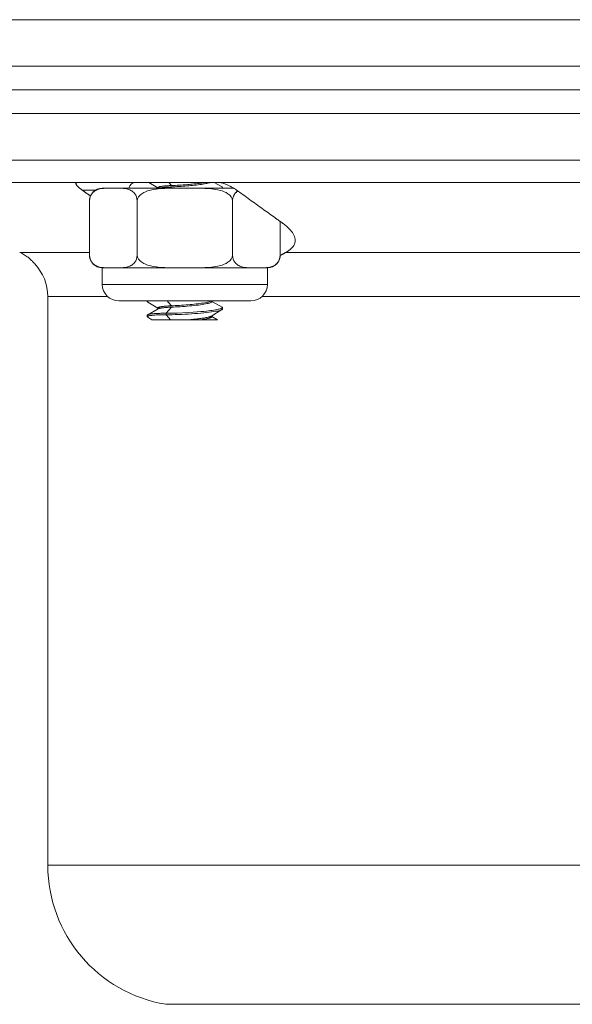
# Model space of a CAD drawing. Units: inches. Extents: x 0.3 to 10.7, y 0.3 to 16.7.
# Drawn here: x 2.7 to 4.2, y 5.5 to 8.1 of the extents above; entities that cross this region are included whole.
import ezdxf

# ---------------------------------------------------------------- set-up
doc = ezdxf.new("R2010")
doc.units = ezdxf.units.IN
doc.header["$MEASUREMENT"] = 0
for name, color, linetype, lineweight in [('Dimension (ANSI)', 7, 'Continuous', 18), ('Visible (ANSI)', 7, 'Continuous', 18), ('Visible Narrow (ANSI)', 7, 'Continuous', 18)]:
    doc.layers.add(name, color=color, linetype=linetype, lineweight=lineweight)
doc.styles.add('Note Text (ANSI)', font='Dotum.ttf')
doc.dimstyles.new('Default (ANSI)', dxfattribs={"dimtxt": 0.1, "dimasz": 0.098425, "dimexe": 0.125, "dimexo": 0.0625, "dimgap": 0.031496, "dimtad": 0, "dimtoh": 1, "dimrnd": 1e-08, "dimzin": 4, "dimdsep": 46, "dimtxsty": 'Note Text (ANSI)', "dimcen": 0.09, "dimdle": 0.393701, "dimclrd": 256, "dimclre": 256, "dimclrt": 256, "dimadec": 0, "dimazin": 1, "dimtfac": 1, "dimtdec": 3, "dimtofl": 0, "dimtmove": 0, "dimatfit": 3, "dimfxl": 1, "dimtolj": 1, "dimtzin": 4, "dimlwd": -1, "dimlwe": -1, "dimarcsym": 0})

# ---------------------------------------------------------------- blocks, each defined once
blk = doc.blocks.new('*D8')
at = {"layer": 'Defpoints', "color": 0}
for p in [(3.9108, 10.9005), (0.9373, 2.6996), (3.9108, 2.6996)]:
    blk.add_point(p, dxfattribs=at)
at = {"layer": 'Dimension (ANSI)'}
for p, q in [((3.8483, 10.9005), (0.8123, 10.9005)), ((0.9373, 10.8021), (0.9373, 7.177)), ((0.9373, 2.798), (0.9373, 6.4231)), ((3.8483, 2.6996), (0.8123, 2.6996))]:
    blk.add_line(p, q, dxfattribs=at)
for points in [[(0.9209, 10.8021), (0.9537, 10.8021), (0.9373, 10.9005)], [(0.9209, 2.798), (0.9537, 2.798), (0.9373, 2.6996)]]:
    blk.add_solid(points, dxfattribs=at)
at = {"layer": 'Dimension (ANSI)', "insert": (0.8735, 6.4546), "char_height": 0.1, "attachment_point": 1, "rotation": 90, "style": 'Note Text (ANSI)'}
blk.add_mtext('\\A1;8.20 [208]', dxfattribs=at)
blk = doc.blocks.new('*D9')
at = {"layer": 'Defpoints', "color": 0}
for p in [(1.3491, 8.9176), (3.9108, 8.9176), (3.9108, 2.6996)]:
    blk.add_point(p, dxfattribs=at)
at = {"layer": 'Dimension (ANSI)'}
for p, q in [((3.8483, 8.9176), (1.2241, 8.9176)), ((1.3491, 8.8192), (1.3491, 6.1856)), ((1.3491, 2.798), (1.3491, 5.4316)), ((3.8483, 2.6996), (1.2241, 2.6996))]:
    blk.add_line(p, q, dxfattribs=at)
for points in [[(1.3327, 8.8192), (1.3655, 8.8192), (1.3491, 8.9176)], [(1.3327, 2.798), (1.3655, 2.798), (1.3491, 2.6996)]]:
    blk.add_solid(points, dxfattribs=at)
at = {"layer": 'Dimension (ANSI)', "insert": (1.2852, 5.4631), "char_height": 0.1, "attachment_point": 1, "rotation": 90, "style": 'Note Text (ANSI)'}
blk.add_mtext('\\A1;6.22 [158]', dxfattribs=at)

msp = doc.modelspace()

# ---------------------------------------------------------------- linework, layer by layer
at = {"layer": 'Visible (ANSI)'}
for p, q in [((5.5978, 7.9476), (2.2238, 7.9476)), ((2.8751, 7.7014), (3.2518, 7.7014)), ((2.9408, 7.6863), (2.9702, 7.6863)), ((2.9702, 7.6863), (3.1608, 7.6863)), ((3.0888, 7.6868), (3.0646, 7.7014)), ((3.0888, 7.6875), (3.0888, 7.6863)), ((3.1608, 7.6863), (3.2908, 7.6863)), ((3.2386, 7.7014), (3.2597, 7.6896)), ((3.2607, 7.6884), (3.2608, 7.6863)), ((2.9067, 7.5084), (2.9067, 7.6523)), ((3.0337, 7.5084), (3.0337, 7.6523)), ((3.2878, 7.5084), (3.2878, 7.6523)), ((3.4148, 7.5084), (3.4148, 7.5976)), ((2.9702, 7.4743), (2.9408, 7.4743)), ((2.9408, 7.4743), (2.9408, 7.4303)), ((3.1608, 7.4743), (2.9702, 7.4743)), ((3.3513, 7.4743), (3.1608, 7.4743)), ((3.3808, 7.4743), (3.3513, 7.4743)), ((3.3808, 7.4743), (3.3808, 7.4303)), ((2.7958, 5.8846), (2.7958, 7.3979)), ((3.3368, 7.3863), (2.9848, 7.3863)), ((3.0607, 7.3844), (3.0608, 7.3863)), ((3.0618, 7.3496), (3.0898, 7.3653)), ((3.0888, 7.3668), (3.0619, 7.383)), ((3.0888, 7.3675), (3.0888, 7.3647)), ((3.2321, 7.3863), (3.2314, 7.3859)), ((3.2596, 7.363), (3.2314, 7.3459)), ((3.2328, 7.3863), (3.2328, 7.384)), ((3.2328, 7.3847), (3.2597, 7.3696)), ((3.2607, 7.3684), (3.2608, 7.3644)), ((3.0607, 7.3444), (3.0608, 7.3484)), ((3.073, 7.3363), (3.0619, 7.343)), ((3.1221, 7.3363), (3.073, 7.3363)), ((3.1734, 7.3363), (3.1221, 7.3363)), ((3.1734, 7.3363), (3.2043, 7.3363)), ((3.2477, 7.3363), (3.2043, 7.3363)), ((3.2328, 7.3468), (3.2328, 7.344)), ((3.2328, 7.3447), (3.2477, 7.3363)), ((3.2258, 5.5145), (3.1104, 5.5145))]:
    msp.add_line(p, q, dxfattribs=at)
at = {"layer": 'Visible (ANSI)', "flags": 128}
for points in [[(2.8751, 7.7014), (2.8732, 7.7013), (2.872, 7.7008), (2.8713, 7.7002), (2.8709, 7.6996), (2.8707, 7.6988), (2.8708, 7.6981), (2.8711, 7.6972), (2.8714, 7.6964), (2.8719, 7.6955), (2.8725, 7.6946), (2.8732, 7.6937), (2.8739, 7.6928), (2.8747, 7.6918), (2.8756, 7.6909), (2.8765, 7.69), (2.8774, 7.6891), (2.8784, 7.6882), (2.8794, 7.6873), (2.8805, 7.6863), (2.8817, 7.6854), (2.8829, 7.6844), (2.8842, 7.6834), (2.8855, 7.6824), (2.8869, 7.6814)], [(2.9093, 7.6653), (2.9084, 7.6659), (2.9074, 7.6666), (2.9065, 7.6673), (2.9056, 7.6679), (2.9047, 7.6686), (2.9037, 7.6693), (2.9028, 7.6699), (2.9019, 7.6706), (2.901, 7.6713), (2.9, 7.6719), (2.8991, 7.6726), (2.8982, 7.6733), (2.8972, 7.674), (2.8963, 7.6746), (2.8953, 7.6753), (2.8944, 7.676), (2.8935, 7.6767), (2.8925, 7.6773), (2.8916, 7.678), (2.8906, 7.6787), (2.8897, 7.6794), (2.8887, 7.6801), (2.8878, 7.6807), (2.8869, 7.6814)], [(2.9067, 7.6523), (2.9072, 7.6581), (2.9086, 7.6634), (2.9105, 7.6677), (2.9128, 7.6714), (2.9154, 7.6745), (2.918, 7.6769), (2.9206, 7.6788), (2.9233, 7.6805), (2.9261, 7.6818), (2.9289, 7.6829), (2.9318, 7.6838), (2.9347, 7.6845), (2.9377, 7.685), (2.9407, 7.6854), (2.9437, 7.6857), (2.9467, 7.686), (2.9497, 7.6861), (2.9527, 7.6863), (2.9557, 7.6863), (2.9587, 7.6864), (2.9616, 7.6864), (2.9645, 7.6864), (2.9674, 7.6863), (2.9702, 7.6863)], [(2.9702, 7.6863), (2.9731, 7.6863), (2.9759, 7.6864), (2.9788, 7.6864), (2.9818, 7.6864), (2.9848, 7.6863), (2.9878, 7.6863), (2.9908, 7.6861), (2.9938, 7.686), (2.9968, 7.6857), (2.9998, 7.6854), (3.0028, 7.685), (3.0057, 7.6845), (3.0087, 7.6838), (3.0115, 7.6829), (3.0144, 7.6818), (3.0171, 7.6805), (3.0198, 7.6788), (3.0225, 7.6769), (3.0251, 7.6745), (3.0276, 7.6714), (3.03, 7.6677), (3.0319, 7.6634), (3.0332, 7.6581), (3.0337, 7.6523)], [(3.0337, 7.6523), (3.0347, 7.6581), (3.0375, 7.6634), (3.0413, 7.6677), (3.046, 7.6714), (3.0511, 7.6745), (3.0563, 7.6769), (3.0616, 7.6788), (3.067, 7.6805), (3.0725, 7.6818), (3.0781, 7.6829), (3.0839, 7.6838), (3.0897, 7.6845), (3.0956, 7.685), (3.1016, 7.6854), (3.1076, 7.6857), (3.1136, 7.686), (3.1197, 7.6861), (3.1257, 7.6863), (3.1317, 7.6863), (3.1376, 7.6864), (3.1435, 7.6864), (3.1494, 7.6864), (3.1551, 7.6863), (3.1608, 7.6863)], [(3.1248, 7.6932), (3.1221, 7.6931), (3.1194, 7.693), (3.1169, 7.6929), (3.1145, 7.6927), (3.1121, 7.6926), (3.1098, 7.6924), (3.1076, 7.6922), (3.1056, 7.692), (3.1036, 7.6918), (3.1018, 7.6916), (3.1, 7.6913), (3.0984, 7.6911), (3.0969, 7.6908), (3.0955, 7.6906), (3.0942, 7.6903), (3.0931, 7.69), (3.0921, 7.6897), (3.0912, 7.6894), (3.0905, 7.6891), (3.0898, 7.6888), (3.0894, 7.6885), (3.089, 7.6882), (3.0888, 7.6878), (3.0888, 7.6875)], [(3.0924, 7.6863), (3.0932, 7.6865), (3.0939, 7.6867), (3.0948, 7.6869), (3.0957, 7.6871), (3.0966, 7.6872), (3.0977, 7.6874), (3.0987, 7.6876), (3.0999, 7.6877), (3.1011, 7.6879), (3.1023, 7.688), (3.1036, 7.6882), (3.105, 7.6883), (3.1064, 7.6885), (3.1078, 7.6886), (3.1093, 7.6887), (3.1109, 7.6888), (3.1125, 7.6889), (3.1141, 7.689), (3.1158, 7.6892), (3.1175, 7.6892), (3.1192, 7.6893), (3.121, 7.6894), (3.1229, 7.6895), (3.1248, 7.6896)], [(3.2148, 7.7014), (3.212, 7.7009), (3.209, 7.7005), (3.2059, 7.7), (3.2026, 7.6995), (3.1992, 7.6991), (3.1957, 7.6986), (3.1921, 7.6982), (3.1883, 7.6978), (3.1845, 7.6974), (3.1805, 7.697), (3.1765, 7.6966), (3.1725, 7.6963), (3.1684, 7.6959), (3.1643, 7.6956), (3.1602, 7.6953), (3.1561, 7.695), (3.152, 7.6947), (3.1479, 7.6944), (3.1439, 7.6942), (3.1399, 7.694), (3.136, 7.6937), (3.1321, 7.6936), (3.1284, 7.6934), (3.1248, 7.6932)], [(3.1248, 7.6896), (3.1295, 7.6898), (3.1344, 7.69), (3.1394, 7.6903), (3.1445, 7.6906), (3.1498, 7.6909), (3.1551, 7.6913), (3.1604, 7.6917), (3.1657, 7.6921), (3.1709, 7.6926), (3.1762, 7.6931), (3.1813, 7.6936), (3.1863, 7.6941), (3.1912, 7.6947), (3.1959, 7.6952), (3.2005, 7.6958), (3.2048, 7.6964), (3.2089, 7.697), (3.2127, 7.6976), (3.2162, 7.6983), (3.2194, 7.6989), (3.2223, 7.6995), (3.2249, 7.7002), (3.2271, 7.7008), (3.229, 7.7014)], [(3.1608, 7.6863), (3.1664, 7.6863), (3.1721, 7.6864), (3.178, 7.6864), (3.1839, 7.6864), (3.1898, 7.6863), (3.1958, 7.6863), (3.2018, 7.6861), (3.2079, 7.686), (3.2139, 7.6857), (3.2199, 7.6854), (3.2259, 7.685), (3.2318, 7.6845), (3.2376, 7.6838), (3.2434, 7.6829), (3.249, 7.6818), (3.2546, 7.6805), (3.26, 7.6788), (3.2652, 7.6769), (3.2704, 7.6745), (3.2755, 7.6714), (3.2802, 7.6677), (3.284, 7.6634), (3.2868, 7.6581), (3.2878, 7.6523)], [(3.2982, 7.6814), (3.2968, 7.6824), (3.2953, 7.6834), (3.2938, 7.6844), (3.2923, 7.6854), (3.2908, 7.6863), (3.2892, 7.6873), (3.2877, 7.6882), (3.2861, 7.6891), (3.2845, 7.69), (3.2828, 7.6909), (3.281, 7.6918), (3.2792, 7.6928), (3.2773, 7.6937), (3.2753, 7.6946), (3.2733, 7.6955), (3.2712, 7.6964), (3.2691, 7.6972), (3.2669, 7.6981), (3.2646, 7.6988), (3.2623, 7.6996), (3.2598, 7.7002), (3.2572, 7.7008), (3.2544, 7.7013), (3.2518, 7.7014)], [(3.2597, 7.6896), (3.2599, 7.6895), (3.2601, 7.6893), (3.2603, 7.6892), (3.2604, 7.6891), (3.2605, 7.689), (3.2606, 7.6888), (3.2607, 7.6887), (3.2607, 7.6886), (3.2607, 7.6884), (3.2607, 7.6883), (3.2607, 7.6882), (3.2606, 7.688), (3.2606, 7.6879), (3.2605, 7.6878), (3.2603, 7.6876), (3.2602, 7.6875), (3.26, 7.6873), (3.2598, 7.6872), (3.2596, 7.6871), (3.2594, 7.6869), (3.2591, 7.6868), (3.2588, 7.6866), (3.2585, 7.6865), (3.2582, 7.6863)], [(3.2878, 7.6523), (3.2878, 7.654), (3.288, 7.6558), (3.2882, 7.6575), (3.2885, 7.659), (3.2888, 7.6606), (3.2893, 7.6622), (3.2897, 7.6636), (3.2902, 7.6649), (3.2908, 7.6662), (3.2914, 7.6674), (3.292, 7.6685), (3.2927, 7.6697), (3.2934, 7.6707), (3.2941, 7.6717), (3.2949, 7.6727), (3.2956, 7.6736), (3.2964, 7.6744), (3.2972, 7.6752), (3.2979, 7.6759), (3.2987, 7.6766), (3.2994, 7.6772), (3.3002, 7.6778), (3.301, 7.6784), (3.3018, 7.6789)], [(3.2982, 7.6814), (3.3027, 7.6782), (3.3071, 7.675), (3.3116, 7.6718), (3.316, 7.6686), (3.3204, 7.6655), (3.3247, 7.6623), (3.329, 7.6592), (3.3333, 7.6561), (3.3376, 7.653), (3.3419, 7.65), (3.3461, 7.6469), (3.3503, 7.6439), (3.3545, 7.6409), (3.3587, 7.6379), (3.3628, 7.6349), (3.3669, 7.632), (3.371, 7.629), (3.3751, 7.6261), (3.3791, 7.6232), (3.3832, 7.6203), (3.3872, 7.6174), (3.3912, 7.6146), (3.3951, 7.6117), (3.3991, 7.6089)], [(3.3991, 7.6089), (3.4001, 7.6082), (3.4011, 7.6074), (3.4021, 7.6067), (3.4031, 7.606), (3.4041, 7.6053), (3.405, 7.6046), (3.406, 7.6039), (3.407, 7.6032), (3.408, 7.6024), (3.409, 7.6017), (3.41, 7.601), (3.411, 7.6003), (3.412, 7.5996), (3.4129, 7.5989), (3.4139, 7.5982), (3.4149, 7.5975), (3.4159, 7.5968), (3.4169, 7.5961), (3.4178, 7.5954), (3.4188, 7.5947), (3.4198, 7.594), (3.4208, 7.5933), (3.4217, 7.5926), (3.4227, 7.5919)], [(3.4226, 7.5919), (3.4273, 7.5885), (3.4315, 7.585), (3.4354, 7.5816), (3.4389, 7.5782), (3.4421, 7.5748), (3.4449, 7.5714), (3.4474, 7.5679), (3.4495, 7.5644), (3.4513, 7.5609), (3.4527, 7.5574), (3.4537, 7.554), (3.4543, 7.5505), (3.4545, 7.5471), (3.4543, 7.5437), (3.4536, 7.5404), (3.4525, 7.5372), (3.451, 7.5341), (3.4491, 7.5311), (3.4468, 7.5281), (3.4442, 7.5254), (3.4412, 7.5227), (3.4379, 7.5202), (3.4341, 7.5177), (3.4299, 7.5153)], [(2.7208, 7.5153), (2.7241, 7.5139), (2.7272, 7.5123), (2.7302, 7.5107), (2.733, 7.5091), (2.7357, 7.5074), (2.7383, 7.5057), (2.7407, 7.504), (2.743, 7.5023), (2.7451, 7.5006), (2.7471, 7.4989), (2.7489, 7.4972), (2.7506, 7.4956), (2.7522, 7.4941), (2.7537, 7.4926), (2.755, 7.4913), (2.7562, 7.49), (2.7573, 7.4888), (2.7582, 7.4877), (2.759, 7.4868), (2.7596, 7.486), (2.7601, 7.4854), (2.7605, 7.485), (2.7607, 7.4847), (2.7608, 7.4846)], [(2.9067, 7.5084), (2.9072, 7.5026), (2.9086, 7.4973), (2.9105, 7.493), (2.9128, 7.4893), (2.9154, 7.4862), (2.918, 7.4838), (2.9206, 7.4818), (2.9233, 7.4802), (2.9261, 7.4788), (2.9289, 7.4777), (2.9318, 7.4768), (2.9347, 7.4762), (2.9377, 7.4756), (2.9407, 7.4752), (2.9437, 7.4749), (2.9467, 7.4747), (2.9497, 7.4745), (2.9527, 7.4744), (2.9557, 7.4743), (2.9587, 7.4743), (2.9616, 7.4743), (2.9645, 7.4743), (2.9674, 7.4743), (2.9702, 7.4743)], [(2.9702, 7.4743), (2.9731, 7.4743), (2.9759, 7.4743), (2.9788, 7.4743), (2.9818, 7.4743), (2.9848, 7.4743), (2.9878, 7.4744), (2.9908, 7.4745), (2.9938, 7.4747), (2.9968, 7.4749), (2.9998, 7.4752), (3.0028, 7.4756), (3.0057, 7.4762), (3.0087, 7.4768), (3.0115, 7.4777), (3.0144, 7.4788), (3.0171, 7.4802), (3.0198, 7.4818), (3.0225, 7.4838), (3.0251, 7.4862), (3.0276, 7.4893), (3.03, 7.493), (3.0319, 7.4973), (3.0332, 7.5026), (3.0337, 7.5084)], [(3.0337, 7.5084), (3.0347, 7.5026), (3.0375, 7.4973), (3.0413, 7.493), (3.046, 7.4893), (3.0511, 7.4862), (3.0563, 7.4838), (3.0616, 7.4818), (3.067, 7.4802), (3.0725, 7.4788), (3.0781, 7.4777), (3.0839, 7.4768), (3.0897, 7.4762), (3.0956, 7.4756), (3.1016, 7.4752), (3.1076, 7.4749), (3.1136, 7.4747), (3.1197, 7.4745), (3.1257, 7.4744), (3.1317, 7.4743), (3.1376, 7.4743), (3.1435, 7.4743), (3.1494, 7.4743), (3.1551, 7.4743), (3.1608, 7.4743)], [(3.1608, 7.4743), (3.1664, 7.4743), (3.1721, 7.4743), (3.178, 7.4743), (3.1839, 7.4743), (3.1898, 7.4743), (3.1958, 7.4744), (3.2018, 7.4745), (3.2079, 7.4747), (3.2139, 7.4749), (3.2199, 7.4752), (3.2259, 7.4756), (3.2318, 7.4762), (3.2376, 7.4768), (3.2434, 7.4777), (3.249, 7.4788), (3.2546, 7.4802), (3.26, 7.4818), (3.2652, 7.4838), (3.2704, 7.4862), (3.2755, 7.4893), (3.2802, 7.493), (3.284, 7.4973), (3.2868, 7.5026), (3.2878, 7.5084)], [(3.2878, 7.5084), (3.2883, 7.5026), (3.2897, 7.4973), (3.2915, 7.493), (3.2939, 7.4893), (3.2965, 7.4862), (3.2991, 7.4838), (3.3017, 7.4818), (3.3044, 7.4802), (3.3071, 7.4788), (3.31, 7.4777), (3.3129, 7.4768), (3.3158, 7.4762), (3.3187, 7.4756), (3.3217, 7.4752), (3.3247, 7.4749), (3.3277, 7.4747), (3.3307, 7.4745), (3.3338, 7.4744), (3.3368, 7.4743), (3.3397, 7.4743), (3.3427, 7.4743), (3.3456, 7.4743), (3.3485, 7.4743), (3.3513, 7.4743)], [(3.3513, 7.4743), (3.3541, 7.4743), (3.357, 7.4743), (3.3599, 7.4743), (3.3628, 7.4743), (3.3658, 7.4743), (3.3688, 7.4744), (3.3718, 7.4745), (3.3748, 7.4747), (3.3779, 7.4749), (3.3809, 7.4752), (3.3838, 7.4756), (3.3868, 7.4762), (3.3897, 7.4768), (3.3926, 7.4777), (3.3954, 7.4788), (3.3982, 7.4802), (3.4009, 7.4818), (3.4035, 7.4838), (3.4061, 7.4862), (3.4087, 7.4893), (3.411, 7.493), (3.4129, 7.4973), (3.4143, 7.5026), (3.4148, 7.5084)], [(3.43, 7.5153), (3.4294, 7.515), (3.4288, 7.5147), (3.4283, 7.5144), (3.4277, 7.5141), (3.4271, 7.5138), (3.4265, 7.5135), (3.4259, 7.5132), (3.4253, 7.5128), (3.4247, 7.5125), (3.4241, 7.5122), (3.4234, 7.5118), (3.4228, 7.5115), (3.4222, 7.5112), (3.4215, 7.5108), (3.4209, 7.5105), (3.4202, 7.5101), (3.4196, 7.5098), (3.4189, 7.5094), (3.4182, 7.509), (3.4175, 7.5087), (3.4169, 7.5083), (3.4162, 7.508), (3.4155, 7.5076), (3.4148, 7.5072)], [(3.0619, 7.383), (3.0617, 7.3832), (3.0615, 7.3833), (3.0613, 7.3835), (3.0611, 7.3836), (3.061, 7.3838), (3.0609, 7.3839), (3.0608, 7.3841), (3.0608, 7.3842), (3.0607, 7.3844), (3.0607, 7.3845), (3.0608, 7.3846), (3.0608, 7.3848), (3.0609, 7.3849), (3.061, 7.3851), (3.0611, 7.3852), (3.0613, 7.3853), (3.0615, 7.3855), (3.0617, 7.3856), (3.062, 7.3857), (3.0622, 7.3858), (3.0625, 7.386), (3.0629, 7.3861), (3.0632, 7.3862), (3.0636, 7.3863)], [(3.1248, 7.3732), (3.1221, 7.3731), (3.1194, 7.373), (3.1169, 7.3729), (3.1144, 7.3727), (3.1121, 7.3726), (3.1098, 7.3724), (3.1076, 7.3722), (3.1056, 7.372), (3.1036, 7.3718), (3.1017, 7.3716), (3.1, 7.3713), (3.0984, 7.3711), (3.0969, 7.3708), (3.0955, 7.3706), (3.0942, 7.3703), (3.0931, 7.37), (3.0921, 7.3697), (3.0912, 7.3694), (3.0905, 7.3691), (3.0898, 7.3688), (3.0894, 7.3685), (3.089, 7.3682), (3.0888, 7.3678), (3.0888, 7.3675)], [(3.0898, 7.3653), (3.0903, 7.3656), (3.0909, 7.3658), (3.0916, 7.3661), (3.0924, 7.3663), (3.0933, 7.3666), (3.0942, 7.3668), (3.0953, 7.367), (3.0964, 7.3672), (3.0976, 7.3674), (3.0989, 7.3676), (3.1003, 7.3678), (3.1018, 7.368), (3.1033, 7.3682), (3.1049, 7.3683), (3.1066, 7.3685), (3.1084, 7.3686), (3.1102, 7.3688), (3.1121, 7.3689), (3.1141, 7.369), (3.1161, 7.3692), (3.1182, 7.3693), (3.1203, 7.3694), (3.1225, 7.3695), (3.1248, 7.3696)], [(3.2597, 7.3696), (3.2607, 7.3687), (3.2606, 7.3679), (3.2598, 7.3672), (3.2587, 7.3666), (3.2571, 7.3659), (3.255, 7.3653), (3.2525, 7.3646), (3.2496, 7.3639), (3.2462, 7.3632), (3.2425, 7.3625), (3.2383, 7.3618), (3.2338, 7.3612), (3.229, 7.3605), (3.2238, 7.3598), (3.2181, 7.3592), (3.2112, 7.3585), (3.203, 7.3577), (3.1935, 7.3569), (3.1827, 7.3561), (3.1701, 7.3553), (3.1558, 7.3545), (3.1403, 7.3539), (3.1251, 7.3535), (3.1108, 7.3534)], [(3.2608, 7.3644), (3.2604, 7.3637), (3.2593, 7.3629), (3.2574, 7.362), (3.2548, 7.3612), (3.2515, 7.3603), (3.2475, 7.3594), (3.2428, 7.3586), (3.2375, 7.3577), (3.2316, 7.3569), (3.2252, 7.356), (3.2183, 7.3552), (3.2109, 7.3544), (3.2032, 7.3537), (3.1951, 7.353), (3.1868, 7.3524), (3.1783, 7.3518), (3.1696, 7.3512), (3.1609, 7.3508), (3.1522, 7.3504), (3.1435, 7.35), (3.135, 7.3498), (3.1266, 7.3496), (3.1185, 7.3495), (3.1108, 7.3494)], [(3.2314, 7.3859), (3.2301, 7.3853), (3.2284, 7.3846), (3.2263, 7.3839), (3.2237, 7.3833), (3.2207, 7.3826), (3.2174, 7.3819), (3.2137, 7.3812), (3.2097, 7.3806), (3.2053, 7.3799), (3.2007, 7.3793), (3.1958, 7.3787), (3.1907, 7.3781), (3.1855, 7.3775), (3.18, 7.3769), (3.1745, 7.3764), (3.1689, 7.3759), (3.1632, 7.3755), (3.1574, 7.3751), (3.1517, 7.3747), (3.1461, 7.3743), (3.1405, 7.374), (3.1351, 7.3737), (3.1298, 7.3735), (3.1248, 7.3732)], [(3.1248, 7.3696), (3.1304, 7.3698), (3.1362, 7.3701), (3.1422, 7.3705), (3.1484, 7.3708), (3.1546, 7.3713), (3.1609, 7.3717), (3.1672, 7.3723), (3.1734, 7.3728), (3.1795, 7.3734), (3.1855, 7.374), (3.1913, 7.3747), (3.1968, 7.3753), (3.2021, 7.376), (3.2071, 7.3767), (3.2117, 7.3775), (3.2159, 7.3782), (3.2197, 7.379), (3.2231, 7.3797), (3.226, 7.3805), (3.2284, 7.3812), (3.2303, 7.3819), (3.2317, 7.3827), (3.2325, 7.3834), (3.2328, 7.384)], [(3.0619, 7.343), (3.0613, 7.3435), (3.0609, 7.3439), (3.0607, 7.3444), (3.0608, 7.3448), (3.0612, 7.3452), (3.0618, 7.3456), (3.0626, 7.346), (3.0637, 7.3464), (3.0651, 7.3467), (3.0667, 7.3471), (3.0685, 7.3474), (3.0705, 7.3477), (3.0728, 7.3479), (3.0753, 7.3482), (3.078, 7.3484), (3.0809, 7.3486), (3.084, 7.3488), (3.0873, 7.349), (3.0908, 7.3491), (3.0945, 7.3492), (3.0984, 7.3493), (3.1023, 7.3494), (3.1065, 7.3494), (3.1108, 7.3494)], [(3.0608, 7.3484), (3.0609, 7.3488), (3.0612, 7.3492), (3.0617, 7.3495), (3.0623, 7.3498), (3.0632, 7.3502), (3.0642, 7.3505), (3.0655, 7.3508), (3.0669, 7.3511), (3.0684, 7.3513), (3.0702, 7.3516), (3.0721, 7.3518), (3.0742, 7.3521), (3.0765, 7.3523), (3.0789, 7.3525), (3.0815, 7.3527), (3.0842, 7.3528), (3.0871, 7.353), (3.0901, 7.3531), (3.0932, 7.3532), (3.0965, 7.3533), (3.0999, 7.3533), (3.1034, 7.3534), (3.107, 7.3534), (3.1108, 7.3534)], [(3.2314, 7.3459), (3.2307, 7.3455), (3.2297, 7.3451), (3.2286, 7.3447), (3.2273, 7.3443), (3.2259, 7.3438), (3.2242, 7.3434), (3.2225, 7.343), (3.2205, 7.3425), (3.2184, 7.3421), (3.2162, 7.3417), (3.2138, 7.3413), (3.2114, 7.3408), (3.2087, 7.3404), (3.206, 7.34), (3.2031, 7.3396), (3.2001, 7.3392), (3.1971, 7.3388), (3.1939, 7.3384), (3.1907, 7.3381), (3.1873, 7.3377), (3.1839, 7.3373), (3.1805, 7.337), (3.177, 7.3367), (3.1734, 7.3363)], [(3.2043, 7.3363), (3.2065, 7.3367), (3.2086, 7.337), (3.2106, 7.3373), (3.2126, 7.3376), (3.2144, 7.3379), (3.2162, 7.3383), (3.218, 7.3386), (3.2196, 7.3389), (3.2211, 7.3393), (3.2226, 7.3396), (3.224, 7.3399), (3.2252, 7.3403), (3.2264, 7.3406), (3.2275, 7.3409), (3.2285, 7.3412), (3.2294, 7.3416), (3.2302, 7.3419), (3.2309, 7.3422), (3.2314, 7.3425), (3.2319, 7.3428), (3.2323, 7.3431), (3.2325, 7.3434), (3.2327, 7.3437), (3.2328, 7.344)]]:
    msp.add_lwpolyline(points, dxfattribs=at)
at = {"layer": 'Visible (ANSI)'}
for centre, radius, start, end in [((2.9408, 7.6523), 0.034, 90, 180), ((2.9408, 7.5084), 0.034, 180, 270), ((3.3808, 7.5084), 0.034, 270, 0), ((2.6708, 7.3979), 0.125, 0, 43.9455), ((2.9848, 7.4303), 0.044, 180, 270), ((3.3368, 7.4303), 0.044, 270, 0), ((3.1708, 5.8846), 0.375, 180, 260.7397)]:
    msp.add_arc(centre, radius, start, end, dxfattribs=at)
at = {"layer": 'Visible Narrow (ANSI)'}
for p, q in [((5.6608, 8.1346), (2.1608, 8.1346)), ((5.6608, 8.0106), (2.1608, 8.0106)), ((5.6608, 7.8846), (2.1608, 7.8846)), ((5.6608, 7.7606), (2.1608, 7.7606)), ((2.8751, 7.7014), (2.2161, 7.7014)), ((2.8869, 7.6814), (2.9231, 7.6814)), ((3.1248, 7.6932), (3.1177, 7.7014)), ((3.1219, 7.6863), (3.1248, 7.6896)), ((3.2518, 7.7014), (4.5697, 7.7014)), ((2.7208, 7.5153), (2.9067, 7.5153)), ((3.43, 7.5153), (4.3916, 7.5153)), ((2.9408, 7.4303), (3.3808, 7.4303)), ((2.9551, 7.3979), (2.7958, 7.3979)), ((4.4551, 7.3979), (3.3665, 7.3979)), ((3.1134, 7.3863), (3.1172, 7.3819)), ((3.1172, 7.3819), (3.1248, 7.3732)), ((3.1248, 7.3696), (3.1172, 7.3609)), ((3.1172, 7.3609), (3.1108, 7.3534)), ((3.1108, 7.3534), (3.1108, 7.3514)), ((3.1108, 7.3514), (3.1108, 7.3494)), ((3.1108, 7.3494), (3.1172, 7.3419)), ((3.1172, 7.3419), (3.1221, 7.3363)), ((5.0258, 5.8846), (2.7958, 5.8846)), ((4.5958, 5.5145), (3.2258, 5.5145))]:
    msp.add_line(p, q, dxfattribs=at)
msp.add_ellipse((3.0286, 7.6814), major_axis=(0, 0.02), ratio=0.866025, start_param=0, end_param=1.322635, dxfattribs=at)

# ---------------------------------------------------------------- dimensions: what is measured, and where the dimension line sits
at = {"layer": 'Dimension (ANSI)'}
for base, p1, p2, angle, picture, middle in [((0.9373, 2.6996), (3.9108, 10.9005), (3.9108, 2.6996), 270, '*D8', (0.9373, 6.8001)), ((1.3491, 8.9176), (3.9108, 2.6996), (3.9108, 8.9176), 90, '*D9', (1.3491, 5.8086))]:
    dim = msp.add_linear_dim(base=base, p1=p1, p2=p2, angle=angle, dimstyle='Default (ANSI)', override={"dimtoh": 0, "dimdec": 2, "dimtp": 0, "dimtm": 0, "dimtdec": 3, "dimatfit": 2}, dxfattribs=at)
    dim.commit()
    dim.dimension.update_dxf_attribs({"geometry": picture, "text_midpoint": middle, "dimtype": 160})

doc.saveas('drawing.dxf')
